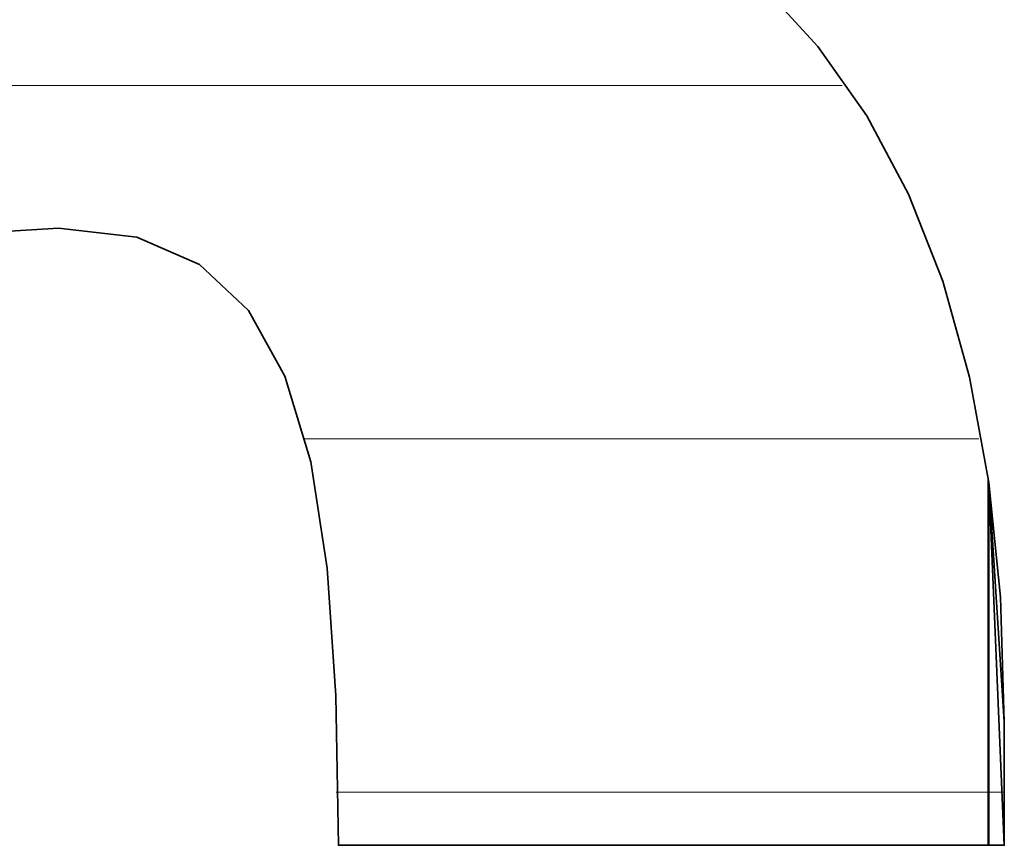
# Model space of a CAD drawing. Units: millimetres. Extents: x 59 to 11996, y 24 to 8424.
# Drawn here: x 8668 to 8688, y 293 to 309 of the extents above; entities that cross this region are included whole.
import ezdxf

# ---------------------------------------------------------------- set-up
doc = ezdxf.new("R2010")
doc.units = ezdxf.units.MM
doc.header["$MEASUREMENT"] = 0
doc.layers.add('(1) Shape lines', color=7, linetype='Continuous', lineweight=35)
doc.layers.add('(9) Sheet', color=7, linetype='Continuous', lineweight=35)

# ---------------------------------------------------------------- blocks, each defined once
blk = doc.blocks.new('HATCH_1117_aa0c2ca9-11f0-4176-9641-35d7894e81eb')
at = {"layer": '(1) Shape lines', "color": 0, "lineweight": 9}
blk.add_line((8668.656, 308), (8667.816, 308), dxfattribs=at)
blk = doc.blocks.new('HATCH_1118_654faa5d-f1f8-4952-a767-65499c74a850')
at = {"layer": '(1) Shape lines', "color": 0, "lineweight": 9}
blk.add_line((8669.036, 308), (8668.656, 308), dxfattribs=at)
blk = doc.blocks.new('HATCH_1123_06320dcc-a919-4162-8fb6-46e03bdc9abf')
at = {"layer": '(1) Shape lines', "color": 0, "lineweight": 9}
blk.add_line((8669.093, 308), (8669.036, 308), dxfattribs=at)
blk = doc.blocks.new('HATCH_1124_9736d22c-f8f6-4c36-8467-a1176c932e6f')
at = {"layer": '(1) Shape lines', "color": 0, "lineweight": 9}
blk.add_line((8669.118, 308), (8669.093, 308), dxfattribs=at)
blk = doc.blocks.new('HATCH_1129_7bc17ac5-4399-4e10-a1f4-0d2ad846b9a7')
at = {"layer": '(1) Shape lines', "color": 0, "lineweight": 9}
blk.add_line((8669.284, 308), (8669.118, 308), dxfattribs=at)
blk = doc.blocks.new('HATCH_1130_212b78b9-2202-40a0-9ae1-454c3e9d0dcb')
at = {"layer": '(1) Shape lines', "color": 0, "lineweight": 9}
blk.add_line((8669.36, 308), (8669.284, 308), dxfattribs=at)
blk = doc.blocks.new('HATCH_1135_aeb447a7-de94-4ef0-ac9f-d4893ebf5886')
at = {"layer": '(1) Shape lines', "color": 0, "lineweight": 9}
blk.add_line((8670.191, 308), (8669.36, 308), dxfattribs=at)
blk = doc.blocks.new('HATCH_1136_cddfd76d-de23-4c47-ad05-6ec0a1b01ed4')
at = {"layer": '(1) Shape lines', "color": 0, "lineweight": 9}
blk.add_line((8670.588, 308), (8670.191, 308), dxfattribs=at)
blk = doc.blocks.new('HATCH_1141_f68a45f9-c687-440c-81b0-9393e49dea20')
at = {"layer": '(1) Shape lines', "color": 0, "lineweight": 9}
blk.add_line((8670.896, 308), (8670.588, 308), dxfattribs=at)
blk = doc.blocks.new('HATCH_1142_bad849f0-b61c-443e-97ca-7b6327d41d62')
at = {"layer": '(1) Shape lines', "color": 0, "lineweight": 9}
blk.add_line((8671.054, 308), (8670.896, 308), dxfattribs=at)
blk = doc.blocks.new('HATCH_1147_6283b1d6-6ce4-4183-9fb1-6048953babf7')
at = {"layer": '(1) Shape lines', "color": 0, "lineweight": 9}
blk.add_line((8671.549, 308), (8671.054, 308), dxfattribs=at)
blk = doc.blocks.new('HATCH_1148_37592afa-ce7e-4d05-a152-5ab1b8fe581b')
at = {"layer": '(1) Shape lines', "color": 0, "lineweight": 9}
blk.add_line((8671.833, 308), (8671.549, 308), dxfattribs=at)
blk = doc.blocks.new('HATCH_1153_bae3a937-ceee-4a3d-bca7-455c43cd2c66')
at = {"layer": '(1) Shape lines', "color": 0, "lineweight": 9}
blk.add_line((8672.16, 308), (8671.833, 308), dxfattribs=at)
blk = doc.blocks.new('HATCH_1154_9bee5dae-b7a9-4a57-9bb7-5025c18e67da')
at = {"layer": '(1) Shape lines', "color": 0, "lineweight": 9}
blk.add_line((8672.375, 308), (8672.16, 308), dxfattribs=at)
blk = doc.blocks.new('HATCH_1159_01497c12-d542-4f2a-aae7-ca5cf8ef11c8')
at = {"layer": '(1) Shape lines', "color": 0, "lineweight": 9}
blk.add_line((8672.622, 308), (8672.375, 308), dxfattribs=at)
blk = doc.blocks.new('HATCH_1160_0a45962c-296f-484f-add3-8d3448e26fd8')
at = {"layer": '(1) Shape lines', "color": 0, "lineweight": 9}
blk.add_line((8672.802, 308), (8672.622, 308), dxfattribs=at)
blk = doc.blocks.new('HATCH_1165_ba029423-9d74-489d-83c1-8c341b85fe30')
at = {"layer": '(1) Shape lines', "color": 0, "lineweight": 9}
blk.add_line((8673.101, 308), (8672.802, 308), dxfattribs=at)
blk = doc.blocks.new('HATCH_1166_abc0314b-206e-4423-805c-a802daf18e42')
at = {"layer": '(1) Shape lines', "color": 0, "lineweight": 9}
blk.add_line((8673.37, 308), (8673.101, 308), dxfattribs=at)
blk = doc.blocks.new('HATCH_1171_83745de5-99b4-4b93-a7e2-77a8b912ed52')
at = {"layer": '(1) Shape lines', "color": 0, "lineweight": 9}
blk.add_line((8673.379, 308), (8673.37, 308), dxfattribs=at)
blk = doc.blocks.new('HATCH_1172_d95f37a5-03d7-45d9-ba1c-ed8e5331bc9d')
at = {"layer": '(1) Shape lines', "color": 0, "lineweight": 9}
blk.add_line((8673.387, 308), (8673.379, 308), dxfattribs=at)
blk = doc.blocks.new('HATCH_1177_bfdf4695-74c7-4225-a351-d1d9a9412695')
at = {"layer": '(1) Shape lines', "color": 0, "lineweight": 9}
blk.add_line((8673.458, 308), (8673.387, 308), dxfattribs=at)
blk = doc.blocks.new('HATCH_1178_15e83642-b1c4-4dec-b668-3a531222d499')
at = {"layer": '(1) Shape lines', "color": 0, "lineweight": 9}
blk.add_line((8673.527, 308), (8673.458, 308), dxfattribs=at)
blk = doc.blocks.new('HATCH_1183_ded5e0ae-5f58-45a9-a9e8-b71df347f87a')
at = {"layer": '(1) Shape lines', "color": 0, "lineweight": 9}
blk.add_line((8673.546, 308), (8673.527, 308), dxfattribs=at)
blk = doc.blocks.new('HATCH_1184_0cd52a04-9f42-42d8-b0ee-6258ad8184ed')
at = {"layer": '(1) Shape lines', "color": 0, "lineweight": 9}
blk.add_line((8673.564, 308), (8673.546, 308), dxfattribs=at)
blk = doc.blocks.new('HATCH_1189_810b2565-f786-4ff1-8fa7-95d832b9cd18')
at = {"layer": '(1) Shape lines', "color": 0, "lineweight": 9}
for p, q in [((8673.775, 308), (8673.564, 308)), ((8674.021, 301), (8673.899, 301))]:
    blk.add_line(p, q, dxfattribs=at)
blk = doc.blocks.new('HATCH_1190_852949b2-4876-4383-9ba4-52a4893b81f5')
at = {"layer": '(1) Shape lines', "color": 0, "lineweight": 9}
for p, q in [((8674.037, 308), (8673.775, 308)), ((8674.037, 301), (8674.021, 301))]:
    blk.add_line(p, q, dxfattribs=at)
blk = doc.blocks.new('HATCH_1195_8302f9db-20c9-4e64-8797-1e408c3146c1')
at = {"layer": '(1) Shape lines', "color": 0, "lineweight": 9}
for p, q in [((8674.057, 308), (8674.037, 308)), ((8674.081, 301), (8674.037, 301))]:
    blk.add_line(p, q, dxfattribs=at)
blk = doc.blocks.new('HATCH_1196_7dd278c6-3788-4f0a-b657-42af0bb16233')
at = {"layer": '(1) Shape lines', "color": 0, "lineweight": 9}
for p, q in [((8674.083, 308), (8674.057, 308)), ((8674.083, 301), (8674.081, 301))]:
    blk.add_line(p, q, dxfattribs=at)
blk = doc.blocks.new('HATCH_1201_11e4ac62-7833-4ce9-b709-7eb55fc24463')
at = {"layer": '(1) Shape lines', "color": 0, "lineweight": 9}
for p, q in [((8674.19, 308), (8674.083, 308)), ((8674.317, 301), (8674.083, 301))]:
    blk.add_line(p, q, dxfattribs=at)
blk = doc.blocks.new('HATCH_1202_90df7a19-c5f3-4570-81c7-a2eb469661ba')
at = {"layer": '(1) Shape lines', "color": 0, "lineweight": 9}
for p, q in [((8674.363, 308), (8674.19, 308)), ((8674.363, 301), (8674.317, 301))]:
    blk.add_line(p, q, dxfattribs=at)
blk = doc.blocks.new('HATCH_1207_71915549-4b6a-4e3b-93db-6285c619bf0a')
at = {"layer": '(1) Shape lines', "color": 0, "lineweight": 9}
for p, q in [((8674.421, 308), (8674.363, 308)), ((8674.49, 301), (8674.363, 301)), ((8674.559, 294), (8674.545, 294))]:
    blk.add_line(p, q, dxfattribs=at)
blk = doc.blocks.new('HATCH_1208_b0d50666-a238-4ac5-85fe-eb1df40ca976')
at = {"layer": '(1) Shape lines', "color": 0, "lineweight": 9}
for p, q in [((8674.563, 308), (8674.421, 308)), ((8674.563, 301), (8674.49, 301)), ((8674.563, 294), (8674.559, 294))]:
    blk.add_line(p, q, dxfattribs=at)
blk = doc.blocks.new('HATCH_1213_f0c9c789-e1b4-4c81-9e32-e59b78ca516c')
at = {"layer": '(1) Shape lines', "color": 0, "lineweight": 9}
for p, q in [((8674.57, 308), (8674.563, 308)), ((8674.578, 301), (8674.563, 301)), ((8674.587, 294), (8674.563, 294))]:
    blk.add_line(p, q, dxfattribs=at)
blk = doc.blocks.new('HATCH_1214_846d4477-b00c-48da-92af-3fad2f6c503e')
at = {"layer": '(1) Shape lines', "color": 0, "lineweight": 9}
for p, q in [((8674.588, 308), (8674.57, 308)), ((8674.588, 301), (8674.578, 301)), ((8674.588, 294), (8674.587, 294))]:
    blk.add_line(p, q, dxfattribs=at)
blk = doc.blocks.new('HATCH_1219_b66fee27-ee20-49d2-9665-adf81833efb4')
at = {"layer": '(1) Shape lines', "color": 0, "lineweight": 9}
for p, q in [((8674.663, 308), (8674.588, 308)), ((8674.753, 301), (8674.588, 301)), ((8674.843, 294), (8674.588, 294))]:
    blk.add_line(p, q, dxfattribs=at)
blk = doc.blocks.new('HATCH_1220_3b123fbb-03e2-4c22-91bd-88f33b8464f9')
at = {"layer": '(1) Shape lines', "color": 0, "lineweight": 9}
for p, q in [((8674.857, 308), (8674.663, 308)), ((8674.857, 301), (8674.753, 301)), ((8674.857, 294), (8674.843, 294))]:
    blk.add_line(p, q, dxfattribs=at)
blk = doc.blocks.new('HATCH_1225_d6a85d14-bcb2-480e-aeb8-63864569fafc')
at = {"layer": '(1) Shape lines', "color": 0, "lineweight": 9}
for p, q in [((8674.916, 308), (8674.857, 308)), ((8674.988, 301), (8674.857, 301)), ((8675.059, 294), (8674.857, 294))]:
    blk.add_line(p, q, dxfattribs=at)
blk = doc.blocks.new('HATCH_1226_436a8ddf-7a65-409d-9e48-e78f90f3ec89')
at = {"layer": '(1) Shape lines', "color": 0, "lineweight": 9}
for p, q in [((8675.07, 308), (8674.916, 308)), ((8675.07, 301), (8674.988, 301)), ((8675.07, 294), (8675.059, 294))]:
    blk.add_line(p, q, dxfattribs=at)
blk = doc.blocks.new('HATCH_1231_dc20ce86-5638-407b-81ad-0d4e6a0bf491')
at = {"layer": '(1) Shape lines', "color": 0, "lineweight": 9}
for p, q in [((8675.326, 308), (8675.07, 308)), ((8675.64, 301), (8675.07, 301)), ((8675.955, 294), (8675.07, 294))]:
    blk.add_line(p, q, dxfattribs=at)
blk = doc.blocks.new('HATCH_1232_9729ee9b-10cf-46cd-8d4b-ccde45c8c7a9')
at = {"layer": '(1) Shape lines', "color": 0, "lineweight": 9}
for p, q in [((8676.002, 308), (8675.326, 308)), ((8676.002, 301), (8675.64, 301)), ((8676.002, 294), (8675.955, 294))]:
    blk.add_line(p, q, dxfattribs=at)
blk = doc.blocks.new('HATCH_1237_8da32bc9-e93e-4f63-8bdf-8acd89bfd0c8')
at = {"layer": '(1) Shape lines', "color": 0, "lineweight": 9}
for p, q in [((8676.304, 308), (8676.002, 308)), ((8676.687, 301), (8676.002, 301)), ((8677.071, 294), (8676.002, 294))]:
    blk.add_line(p, q, dxfattribs=at)
blk = doc.blocks.new('HATCH_1238_2bbe50ef-1c89-4771-a9ce-7333b235fdfe')
at = {"layer": '(1) Shape lines', "color": 0, "lineweight": 9}
for p, q in [((8677.129, 308), (8676.304, 308)), ((8677.129, 301), (8676.687, 301)), ((8677.129, 294), (8677.071, 294))]:
    blk.add_line(p, q, dxfattribs=at)
blk = doc.blocks.new('HATCH_1243_2b691cba-db36-44d6-9563-fe27fe7a8188')
at = {"layer": '(1) Shape lines', "color": 0, "lineweight": 9}
for p, q in [((8677.398, 308), (8677.129, 308)), ((8677.756, 301), (8677.129, 301)), ((8678.114, 294), (8677.129, 294))]:
    blk.add_line(p, q, dxfattribs=at)
blk = doc.blocks.new('HATCH_1244_cf01d499-37c9-4200-a797-720980f523df')
at = {"layer": '(1) Shape lines', "color": 0, "lineweight": 9}
for p, q in [((8678.168, 308), (8677.398, 308)), ((8678.168, 301), (8677.756, 301)), ((8678.168, 294), (8678.114, 294))]:
    blk.add_line(p, q, dxfattribs=at)
blk = doc.blocks.new('HATCH_1249_d4c4dd8a-1283-49e8-a932-48630b11675d')
at = {"layer": '(1) Shape lines', "color": 0, "lineweight": 9}
for p, q in [((8678.632, 308), (8678.168, 308)), ((8679.304, 301), (8678.168, 301)), ((8679.976, 294), (8678.168, 294))]:
    blk.add_line(p, q, dxfattribs=at)
blk = doc.blocks.new('HATCH_1250_d8a3ce74-c9b6-44f5-abe3-445278dceaf6')
at = {"layer": '(1) Shape lines', "color": 0, "lineweight": 9}
for p, q in [((8680.077, 308), (8678.632, 308)), ((8680.077, 301), (8679.304, 301)), ((8680.077, 294), (8679.976, 294))]:
    blk.add_line(p, q, dxfattribs=at)
blk = doc.blocks.new('HATCH_1255_aea40104-d8a3-4d27-a85d-ed221486ee01')
at = {"layer": '(1) Shape lines', "color": 0, "lineweight": 9}
for p, q in [((8680.131, 308), (8680.077, 308)), ((8680.224, 301), (8680.077, 301)), ((8680.317, 294), (8680.077, 294))]:
    blk.add_line(p, q, dxfattribs=at)
blk = doc.blocks.new('HATCH_1256_4629fd81-a80d-4ccd-a0fa-bed8a75d0a49')
at = {"layer": '(1) Shape lines', "color": 0, "lineweight": 9}
for p, q in [((8680.331, 308), (8680.131, 308)), ((8680.331, 301), (8680.224, 301)), ((8680.331, 294), (8680.317, 294))]:
    blk.add_line(p, q, dxfattribs=at)
blk = doc.blocks.new('HATCH_1261_67aef5e1-686b-431f-b5bc-66d28b6c175e')
at = {"layer": '(1) Shape lines', "color": 0, "lineweight": 9}
for p, q in [((8680.623, 308), (8680.331, 308)), ((8681.144, 301), (8680.331, 301)), ((8681.665, 294), (8680.331, 294))]:
    blk.add_line(p, q, dxfattribs=at)
blk = doc.blocks.new('HATCH_1262_4ab91b3e-addf-444d-8386-da853ee3d018')
at = {"layer": '(1) Shape lines', "color": 0, "lineweight": 9}
for p, q in [((8681.744, 308), (8680.623, 308)), ((8681.744, 301), (8681.144, 301)), ((8681.744, 294), (8681.665, 294))]:
    blk.add_line(p, q, dxfattribs=at)
blk = doc.blocks.new('HATCH_1267_bf8646f3-650c-40e5-8e39-9de58043904f')
at = {"layer": '(1) Shape lines', "color": 0, "lineweight": 9}
for p, q in [((8681.943, 308), (8681.744, 308)), ((8682.426, 301), (8681.744, 301)), ((8682.908, 294), (8681.744, 294))]:
    blk.add_line(p, q, dxfattribs=at)
blk = doc.blocks.new('HATCH_1268_98b29e29-9846-43f2-8575-a39a9a565cdc')
at = {"layer": '(1) Shape lines', "color": 0, "lineweight": 9}
for p, q in [((8682.981, 308), (8681.943, 308)), ((8682.981, 301), (8682.426, 301)), ((8682.981, 294), (8682.908, 294))]:
    blk.add_line(p, q, dxfattribs=at)
blk = doc.blocks.new('HATCH_1273_372dd6e6-7c2b-4774-bde2-21e1ae1a76fa')
at = {"layer": '(1) Shape lines', "color": 0, "lineweight": 9}
for p, q in [((8683.004, 308), (8682.981, 308)), ((8683.087, 301), (8682.981, 301)), ((8683.17, 294), (8682.981, 294))]:
    blk.add_line(p, q, dxfattribs=at)
blk = doc.blocks.new('HATCH_1274_3e74d554-1ce3-4596-9692-33b85d1c2778')
at = {"layer": '(1) Shape lines', "color": 0, "lineweight": 9}
for p, q in [((8683.182, 308), (8683.004, 308)), ((8683.182, 301), (8683.087, 301)), ((8683.182, 294), (8683.17, 294))]:
    blk.add_line(p, q, dxfattribs=at)
blk = doc.blocks.new('HATCH_1279_3f80dc74-9ed0-46fd-ab1c-8c119bcb7be1')
at = {"layer": '(1) Shape lines', "color": 0, "lineweight": 9}
for p, q in [((8683.309, 308), (8683.182, 308)), ((8683.82, 301), (8683.182, 301)), ((8684.331, 294), (8683.182, 294))]:
    blk.add_line(p, q, dxfattribs=at)
blk = doc.blocks.new('HATCH_1280_e3cb3774-492a-478f-98fc-93eda0e39ba7')
at = {"layer": '(1) Shape lines', "color": 0, "lineweight": 9}
for p, q in [((8684.408, 308), (8683.309, 308)), ((8684.408, 301), (8683.82, 301)), ((8684.408, 294), (8684.331, 294))]:
    blk.add_line(p, q, dxfattribs=at)
blk = doc.blocks.new('HATCH_1285_1b40d654-495d-473f-8dbc-02660c90d5de')
at = {"layer": '(1) Shape lines', "color": 0, "lineweight": 9}
for p, q in [((8684.417, 308), (8684.408, 308)), ((8684.718, 301), (8684.408, 301)), ((8685.019, 294), (8684.408, 294))]:
    blk.add_line(p, q, dxfattribs=at)
blk = doc.blocks.new('HATCH_1286_c758afdb-e719-4075-b27e-f595d06a0a95')
at = {"layer": '(1) Shape lines', "color": 0, "lineweight": 9}
for p, q in [((8684.577, 308), (8684.417, 308)), ((8685.064, 301), (8684.718, 301)), ((8685.064, 294), (8685.019, 294))]:
    blk.add_line(p, q, dxfattribs=at)
blk = doc.blocks.new('HATCH_1291_19b60cfb-ff27-44db-8ddf-2b57d5f3c5c9')
at = {"layer": '(1) Shape lines', "color": 0, "lineweight": 9}
for p, q in [((8685.601, 301), (8685.064, 301)), ((8686.189, 294), (8685.064, 294))]:
    blk.add_line(p, q, dxfattribs=at)
blk = doc.blocks.new('HATCH_1292_ab728a26-a9ad-44ef-8b4a-fac78a45266b')
at = {"layer": '(1) Shape lines', "color": 0, "lineweight": 9}
for p, q in [((8686.277, 301), (8685.601, 301)), ((8686.277, 294), (8686.189, 294))]:
    blk.add_line(p, q, dxfattribs=at)
blk = doc.blocks.new('HATCH_1297_04ad599a-af54-4876-b81a-5b804a9e910e')
at = {"layer": '(1) Shape lines', "color": 0, "lineweight": 9}
for p, q in [((8686.37, 301), (8686.277, 301)), ((8686.543, 294), (8686.277, 294))]:
    blk.add_line(p, q, dxfattribs=at)
blk = doc.blocks.new('HATCH_1298_36a36664-7809-46c0-bb7e-7aa1cdb109db')
at = {"layer": '(1) Shape lines', "color": 0, "lineweight": 9}
for p, q in [((8686.569, 301), (8686.37, 301)), ((8686.569, 294), (8686.543, 294))]:
    blk.add_line(p, q, dxfattribs=at)
blk = doc.blocks.new('HATCH_1303_f7f49eaa-2a64-4c59-b64e-f6142ee0ca44')
at = {"layer": '(1) Shape lines', "color": 0, "lineweight": 9}
for p, q in [((8686.82, 301), (8686.569, 301)), ((8687.383, 294), (8686.569, 294))]:
    blk.add_line(p, q, dxfattribs=at)
blk = doc.blocks.new('HATCH_1304_b6e971bf-1b80-4394-ad0c-a8aafbf53e33')
at = {"layer": '(1) Shape lines', "color": 0, "lineweight": 9}
for p, q in [((8687.284, 301), (8686.82, 301)), ((8687.468, 294), (8687.383, 294))]:
    blk.add_line(p, q, dxfattribs=at)
blk = doc.blocks.new('HATCH_1309_29862b76-b872-4473-8357-eae10f9d922b')
at = {"layer": '(1) Shape lines', "color": 0, "lineweight": 9}
blk.add_line((8687.48, 294), (8687.468, 294), dxfattribs=at)
blk = doc.blocks.new('HATCH_1310_701399df-0733-43a5-a668-af746cf04b8c')
at = {"layer": '(1) Shape lines', "color": 0, "lineweight": 9}
blk.add_line((8687.482, 294), (8687.48, 294), dxfattribs=at)
blk = doc.blocks.new('HATCH_1315_1623a13f-5921-4c31-b5c9-9d4a390cd218')
at = {"layer": '(1) Shape lines', "color": 0, "lineweight": 9}
blk.add_line((8687.744, 294), (8687.482, 294), dxfattribs=at)
blk = doc.blocks.new('HATCH_1316_6fb926b1-d218-4c4c-a45a-9100d7201416')
at = {"layer": '(1) Shape lines', "color": 0, "lineweight": 9}
blk.add_line((8687.789, 294), (8687.744, 294), dxfattribs=at)
blk = doc.blocks.new('GROUP_0_222e936b-9fbd-4c4b-9273-d16ebdaf2cbf')
at = {"layer": '(9) Sheet', "color": 7, "linetype": 'Continuous', "lineweight": 35, "ltscale": 20}
blk.add_lwpolyline([(8668.071, 305.11), (8669.036, 305.172), (8670.588, 304.995), (8671.833, 304.454), (8672.802, 303.539), (8673.527, 302.238), (8674.037, 300.54), (8674.363, 298.433), (8674.537, 295.905), (8674.588, 292.946), (8687.789, 292.946), (8687.789, 295.391), (8687.712, 297.861), (8687.482, 300.136), (8687.1, 302.223), (8686.569, 304.124), (8685.89, 305.847), (8685.064, 307.394), (8684.094, 308.771), (8682.981, 309.983)], dxfattribs=at)
at = {"layer": '(9) Sheet', "color": 154, "linetype": 'Continuous', "lineweight": 35, "ltscale": 20}
for points in [[(8687.468, 292.946), (8687.468, 300.197), (8687.482, 292.946)], [(8687.482, 292.946), (8687.468, 300.197), (8687.482, 300.136)], [(8687.482, 292.946), (8687.482, 300.136), (8687.789, 292.946)], [(8687.789, 292.946), (8687.482, 300.136), (8687.789, 295.391)]]:
    blk.add_lwpolyline(points, close=True, dxfattribs=at)
at = {"layer": '(1) Shape lines', "color": 154, "linetype": 'ByBlock'}
for name in ['HATCH_1117_aa0c2ca9-11f0-4176-9641-35d7894e81eb', 'HATCH_1118_654faa5d-f1f8-4952-a767-65499c74a850', 'HATCH_1123_06320dcc-a919-4162-8fb6-46e03bdc9abf', 'HATCH_1124_9736d22c-f8f6-4c36-8467-a1176c932e6f', 'HATCH_1129_7bc17ac5-4399-4e10-a1f4-0d2ad846b9a7', 'HATCH_1130_212b78b9-2202-40a0-9ae1-454c3e9d0dcb', 'HATCH_1135_aeb447a7-de94-4ef0-ac9f-d4893ebf5886', 'HATCH_1136_cddfd76d-de23-4c47-ad05-6ec0a1b01ed4', 'HATCH_1141_f68a45f9-c687-440c-81b0-9393e49dea20', 'HATCH_1142_bad849f0-b61c-443e-97ca-7b6327d41d62', 'HATCH_1147_6283b1d6-6ce4-4183-9fb1-6048953babf7', 'HATCH_1148_37592afa-ce7e-4d05-a152-5ab1b8fe581b', 'HATCH_1153_bae3a937-ceee-4a3d-bca7-455c43cd2c66', 'HATCH_1154_9bee5dae-b7a9-4a57-9bb7-5025c18e67da', 'HATCH_1159_01497c12-d542-4f2a-aae7-ca5cf8ef11c8', 'HATCH_1160_0a45962c-296f-484f-add3-8d3448e26fd8', 'HATCH_1165_ba029423-9d74-489d-83c1-8c341b85fe30', 'HATCH_1166_abc0314b-206e-4423-805c-a802daf18e42', 'HATCH_1171_83745de5-99b4-4b93-a7e2-77a8b912ed52', 'HATCH_1172_d95f37a5-03d7-45d9-ba1c-ed8e5331bc9d', 'HATCH_1177_bfdf4695-74c7-4225-a351-d1d9a9412695', 'HATCH_1178_15e83642-b1c4-4dec-b668-3a531222d499', 'HATCH_1183_ded5e0ae-5f58-45a9-a9e8-b71df347f87a', 'HATCH_1184_0cd52a04-9f42-42d8-b0ee-6258ad8184ed', 'HATCH_1189_810b2565-f786-4ff1-8fa7-95d832b9cd18', 'HATCH_1190_852949b2-4876-4383-9ba4-52a4893b81f5', 'HATCH_1195_8302f9db-20c9-4e64-8797-1e408c3146c1', 'HATCH_1196_7dd278c6-3788-4f0a-b657-42af0bb16233', 'HATCH_1201_11e4ac62-7833-4ce9-b709-7eb55fc24463', 'HATCH_1202_90df7a19-c5f3-4570-81c7-a2eb469661ba', 'HATCH_1207_71915549-4b6a-4e3b-93db-6285c619bf0a', 'HATCH_1208_b0d50666-a238-4ac5-85fe-eb1df40ca976', 'HATCH_1213_f0c9c789-e1b4-4c81-9e32-e59b78ca516c', 'HATCH_1214_846d4477-b00c-48da-92af-3fad2f6c503e', 'HATCH_1219_b66fee27-ee20-49d2-9665-adf81833efb4', 'HATCH_1220_3b123fbb-03e2-4c22-91bd-88f33b8464f9', 'HATCH_1225_d6a85d14-bcb2-480e-aeb8-63864569fafc', 'HATCH_1226_436a8ddf-7a65-409d-9e48-e78f90f3ec89', 'HATCH_1231_dc20ce86-5638-407b-81ad-0d4e6a0bf491', 'HATCH_1232_9729ee9b-10cf-46cd-8d4b-ccde45c8c7a9', 'HATCH_1237_8da32bc9-e93e-4f63-8bdf-8acd89bfd0c8', 'HATCH_1238_2bbe50ef-1c89-4771-a9ce-7333b235fdfe', 'HATCH_1243_2b691cba-db36-44d6-9563-fe27fe7a8188', 'HATCH_1244_cf01d499-37c9-4200-a797-720980f523df', 'HATCH_1249_d4c4dd8a-1283-49e8-a932-48630b11675d', 'HATCH_1250_d8a3ce74-c9b6-44f5-abe3-445278dceaf6', 'HATCH_1255_aea40104-d8a3-4d27-a85d-ed221486ee01', 'HATCH_1256_4629fd81-a80d-4ccd-a0fa-bed8a75d0a49', 'HATCH_1261_67aef5e1-686b-431f-b5bc-66d28b6c175e', 'HATCH_1262_4ab91b3e-addf-444d-8386-da853ee3d018', 'HATCH_1267_bf8646f3-650c-40e5-8e39-9de58043904f', 'HATCH_1268_98b29e29-9846-43f2-8575-a39a9a565cdc', 'HATCH_1273_372dd6e6-7c2b-4774-bde2-21e1ae1a76fa', 'HATCH_1274_3e74d554-1ce3-4596-9692-33b85d1c2778', 'HATCH_1279_3f80dc74-9ed0-46fd-ab1c-8c119bcb7be1', 'HATCH_1280_e3cb3774-492a-478f-98fc-93eda0e39ba7', 'HATCH_1285_1b40d654-495d-473f-8dbc-02660c90d5de', 'HATCH_1286_c758afdb-e719-4075-b27e-f595d06a0a95', 'HATCH_1291_19b60cfb-ff27-44db-8ddf-2b57d5f3c5c9', 'HATCH_1292_ab728a26-a9ad-44ef-8b4a-fac78a45266b', 'HATCH_1297_04ad599a-af54-4876-b81a-5b804a9e910e', 'HATCH_1298_36a36664-7809-46c0-bb7e-7aa1cdb109db', 'HATCH_1303_f7f49eaa-2a64-4c59-b64e-f6142ee0ca44', 'HATCH_1304_b6e971bf-1b80-4394-ad0c-a8aafbf53e33', 'HATCH_1309_29862b76-b872-4473-8357-eae10f9d922b', 'HATCH_1310_701399df-0733-43a5-a668-af746cf04b8c', 'HATCH_1315_1623a13f-5921-4c31-b5c9-9d4a390cd218', 'HATCH_1316_6fb926b1-d218-4c4c-a45a-9100d7201416']:
    blk.add_blockref(name, (0, 0), dxfattribs=at)

msp = doc.modelspace()

# ---------------------------------------------------------------- block references
at = {"color": 7, "linetype": 'ByBlock'}
msp.add_blockref('GROUP_0_222e936b-9fbd-4c4b-9273-d16ebdaf2cbf', (0, 0), dxfattribs=at)

doc.saveas('drawing.dxf')
